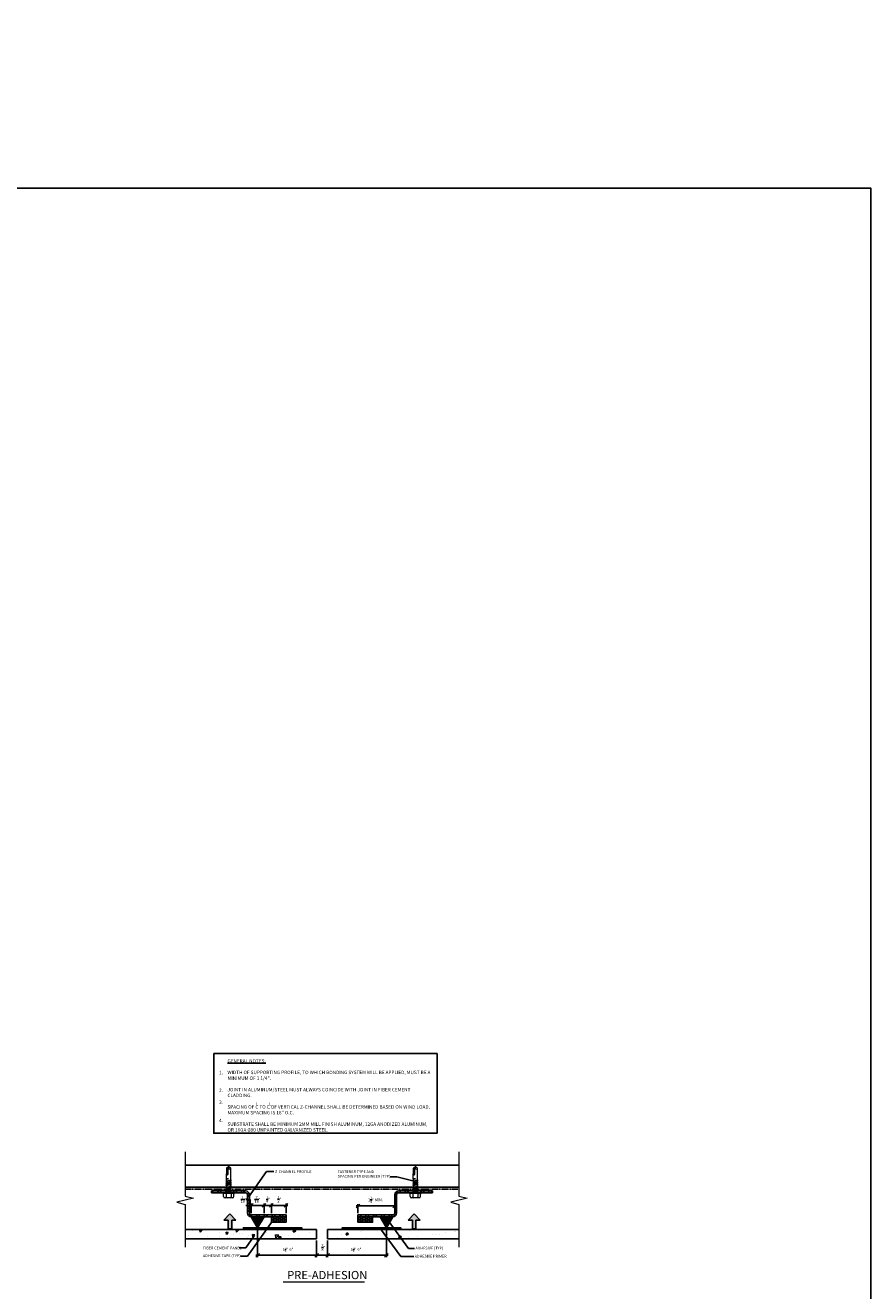
# Model space of a CAD drawing. Units: inches. Extents: x -255 to 957, y -1928 to 0.
# Drawn here: x 728 to 957, y -1553 to -1209 of the extents above; entities that cross this region are included whole.
import ezdxf
from ezdxf import colors
from ezdxf.entities.mleader import LeaderData, LeaderLine
from ezdxf.math import Vec2, Vec3

# ---------------------------------------------------------------- set-up
doc = ezdxf.new("R2010")
doc.units = ezdxf.units.IN
doc.linetypes.add('HIDDEN', pattern=[0.375, 0.25, -0.125])
for name, color, linetype in [('Clip', 8, 'Continuous'), ('ELEV-BACKGROUND', 7, 'Continuous'), ('ELEV_FC FASTENER', 1, 'Continuous'), ('ELEV_FC PANEL', 3, 'Continuous'), ('Extrusion', 253, 'Continuous'), ('HATCH', 14, 'Continuous'), ('TXT', 2, 'Continuous')]:
    doc.layers.add(name, color=color, linetype=linetype)
for name, color, linetype, lineweight in [('Dimension', 7, 'Continuous', 5), ('G-IMPT', 8, 'Continuous', 9), ('SHOP DRAWING NOTES', 7, 'Continuous', 5)]:
    doc.layers.add(name, color=color, linetype=linetype, lineweight=lineweight)
doc.styles.add('14TXT', font='simplex.shx', dxfattribs={"width": 0.8, "height": 4.5})
doc.styles.add('8scale', font='simplex.shx', dxfattribs={"width": 0.8, "height": 0.75})
doc.styles.add('Arial Narrow', font='ARIALN.TTF')
doc.styles.add('SIMP3-32', font='simplex.shx', dxfattribs={"width": 0.8, "height": 0.09375})
doc.dimstyles.new('8scale', dxfattribs={"dimscale": 8, "dimtxt": 0.18, "dimasz": 0.125, "dimexe": 0.0625, "dimexo": 0.0625, "dimgap": 0.09, "dimtad": 1, "dimdec": 4, "dimzin": 3, "dimdsep": 46, "dimlunit": 4, "dimtxsty": '8scale', "dimblk": 'OBLIQUE', "dimcen": 0.09, "dimdle": 0.0625, "dimadec": 0, "dimazin": 0, "dimtfac": 1, "dimtdec": 4, "dimtmove": 2, "dimatfit": 3, "dimldrblk": 'LEADER', "dimfxl": 1, "dimtolj": 1, "dimtzin": 0, "dimarcsym": 0})
pattern_1 = [(270, (5236.75825, 293.7333), (0.5, -9e-17), [])]
pattern_2 = [(225, (5241.2699, 293.7333), (1.06066017, -1.06066017), []), (225, (5240.5628, 293.7333), (1.06066017, -1.06066017), [])]
pattern_3 = [(180, (5243.38325, 293.7333), (-0.5625, -0.324759526), [0.375, -0.75]), (300, (5243.38325, 293.7333), (0.5625, -0.324759526), [0.375, -0.75]), (240, (5243.38325, 293.7333), (-2e-16, -0.649519053), [-0.75, 0.375])]
pattern_4 = [(180, (5243.38325, 293.7333), (-6e-17, -0.5), []), (240, (5243.38325, 293.7333), (0.4330127, -0.25), []), (300, (5243.38325, 293.7333), (0.4330127, 0.25), [])]

# ---------------------------------------------------------------- blocks, each defined once
blk = doc.blocks.new('_Oblique')
at = {"color": 0, "linetype": 'ByBlock', "lineweight": -2}
blk.add_line((-0.5, -0.5), (0.5, 0.5), dxfattribs=at)
blk = doc.blocks.new('*D1129')
at = {"layer": 'Defpoints', "color": 0, "transparency": 16777216}
for p in [(806.79, -1541.47), (809.79, -1538.5), (806.79, -1542.99)]:
    blk.add_point(p, dxfattribs=at)
at = {"layer": 'TXT', "color": 0, "lineweight": -2, "transparency": 16777216}
for p, q in [((809.79, -1539), (809.79, -1543.49)), ((810.29, -1542.99), (806.29, -1542.99)), ((806.79, -1541.97), (806.79, -1543.49))]:
    blk.add_line(p, q, dxfattribs=at)
at = {"layer": 'TXT', "color": 0, "lineweight": -2, "transparency": 16777216, "rotation": 180}
blk.add_blockref('_Oblique', (806.79, -1542.99), dxfattribs=at)
at = {"layer": 'TXT', "color": 0, "lineweight": -2, "transparency": 16777216}
blk.add_blockref('_Oblique', (809.79, -1542.99), dxfattribs=at)
at = {"layer": 'TXT', "color": 0, "transparency": 16777216, "insert": (808.65, -1540.88), "char_height": 0.75, "attachment_point": 5, "style": '8scale'}
blk.add_mtext('\\A1;{\\H1x;\\S3/8;}"', dxfattribs=at)
blk = doc.blocks.new('LEADER')
blk.add_lwpolyline([(0, 0, 0, 0.15, 0), (-0.94, 0, 0, 0, 0), (-1, 0, 0, 0, 0)], format="xyseb")
blk = doc.blocks.new('*D1130')
at = {"layer": 'Defpoints', "color": 0, "transparency": 16777216}
for p in [(825.79, -1535.5), (809.79, -1538.5), (809.79, -1542.99)]:
    blk.add_point(p, dxfattribs=at)
at = {"layer": 'TXT', "color": 0, "lineweight": -2, "transparency": 16777216}
for p, q in [((825.79, -1536), (825.79, -1543.49)), ((809.79, -1539), (809.79, -1543.49)), ((826.29, -1542.99), (809.29, -1542.99))]:
    blk.add_line(p, q, dxfattribs=at)
at = {"layer": 'TXT', "color": 0, "lineweight": -2, "transparency": 16777216, "rotation": 180}
blk.add_blockref('_Oblique', (809.79, -1542.99), dxfattribs=at)
at = {"layer": 'TXT', "color": 0, "lineweight": -2, "transparency": 16777216}
blk.add_blockref('_Oblique', (825.79, -1542.99), dxfattribs=at)
at = {"layer": 'TXT', "color": 0, "transparency": 16777216, "insert": (817.54, -1541.37), "char_height": 0.75, "attachment_point": 5, "style": '8scale'}
blk.add_mtext('\\A1;1{\\H0.7x;\\S1/2;}"-6"', dxfattribs=at)
blk = doc.blocks.new('*D1131')
at = {"layer": 'Defpoints', "color": 0, "transparency": 16777216}
for p in [(790.79, -1535.5), (806.79, -1538.5), (806.79, -1542.99)]:
    blk.add_point(p, dxfattribs=at)
at = {"layer": 'TXT', "color": 0, "lineweight": -2, "transparency": 16777216}
for p, q in [((790.79, -1536), (790.79, -1543.49)), ((806.79, -1539), (806.79, -1543.49)), ((790.29, -1542.99), (807.29, -1542.99))]:
    blk.add_line(p, q, dxfattribs=at)
at = {"layer": 'TXT', "color": 0, "lineweight": -2, "transparency": 16777216, "rotation": 180}
blk.add_blockref('_Oblique', (790.79, -1542.99), dxfattribs=at)
at = {"layer": 'TXT', "color": 0, "lineweight": -2, "transparency": 16777216}
blk.add_blockref('_Oblique', (806.79, -1542.99), dxfattribs=at)
at = {"layer": 'TXT', "color": 0, "transparency": 16777216, "insert": (799.05, -1541.37), "char_height": 0.75, "attachment_point": 5, "style": '8scale'}
blk.add_mtext('\\A1;1{\\H0.7x;\\S1/2;}"-6"', dxfattribs=at)
blk = doc.blocks.new('*D1132')
at = {"layer": 'Defpoints', "color": 0, "transparency": 16777216}
for p in [(828.04, -1529.54), (818.04, -1532), (828.04, -1531.5)]:
    blk.add_point(p, dxfattribs=at)
at = {"layer": 'TXT', "color": 0, "lineweight": -2, "transparency": 16777216}
for p, q in [((817.54, -1529.54), (828.54, -1529.54)), ((818.04, -1531.5), (818.04, -1529.04)), ((828.04, -1531), (828.04, -1529.04))]:
    blk.add_line(p, q, dxfattribs=at)
at = {"layer": 'TXT', "color": 0, "lineweight": -2, "transparency": 16777216, "rotation": 180}
blk.add_blockref('_Oblique', (818.04, -1529.54), dxfattribs=at)
at = {"layer": 'TXT', "color": 0, "lineweight": -2, "transparency": 16777216}
blk.add_blockref('_Oblique', (828.04, -1529.54), dxfattribs=at)
at = {"layer": 'TXT', "color": 0, "transparency": 16777216, "insert": (822.79, -1527.9), "char_height": 0.75, "width": 30.2176, "attachment_point": 5, "style": '8scale'}
blk.add_mtext('\\A1;1{\\H1x;\\S1/4;}" MIN.', dxfattribs=at)
blk = doc.blocks.new('*D1133')
at = {"layer": 'Defpoints', "color": 0, "transparency": 16777216}
for p in [(788.54, -1529.41), (788.54, -1531.5), (789.04, -1532)]:
    blk.add_point(p, dxfattribs=at)
at = {"layer": 'TXT', "color": 0, "lineweight": -2, "transparency": 16777216}
for p, q in [((788.54, -1529.41), (787.54, -1529.41)), ((788.54, -1531), (788.54, -1528.91)), ((789.04, -1529.41), (788.54, -1529.41)), ((789.04, -1531.5), (789.04, -1528.91)), ((789.04, -1529.41), (790.04, -1529.41))]:
    blk.add_line(p, q, dxfattribs=at)
blk.add_blockref('_Oblique', (788.54, -1529.41), dxfattribs=at)
at = {"layer": 'TXT', "color": 0, "lineweight": -2, "transparency": 16777216, "rotation": 180}
blk.add_blockref('_Oblique', (789.04, -1529.41), dxfattribs=at)
at = {"layer": 'TXT', "color": 0, "transparency": 16777216, "insert": (787, -1527.83), "char_height": 0.75, "attachment_point": 5, "style": '8scale'}
blk.add_mtext('\\A1;{\\H1x;\\S1/16;}"', dxfattribs=at)
blk = doc.blocks.new('*D1134')
at = {"layer": 'Defpoints', "color": 0, "transparency": 16777216}
for p in [(792.54, -1529.41), (789.04, -1532), (792.54, -1532)]:
    blk.add_point(p, dxfattribs=at)
at = {"layer": 'TXT', "color": 0, "lineweight": -2, "transparency": 16777216}
for p, q in [((788.54, -1529.41), (793.04, -1529.41)), ((789.04, -1531.5), (789.04, -1528.91)), ((792.54, -1531.5), (792.54, -1528.91))]:
    blk.add_line(p, q, dxfattribs=at)
at = {"layer": 'TXT', "color": 0, "lineweight": -2, "transparency": 16777216, "rotation": 180}
blk.add_blockref('_Oblique', (789.04, -1529.41), dxfattribs=at)
at = {"layer": 'TXT', "color": 0, "lineweight": -2, "transparency": 16777216}
blk.add_blockref('_Oblique', (792.54, -1529.41), dxfattribs=at)
at = {"layer": 'TXT', "color": 0, "transparency": 16777216, "insert": (790.76, -1527.79), "char_height": 0.75, "attachment_point": 5, "style": '8scale'}
blk.add_mtext('\\A1;{\\H1x;\\S7/16;}"', dxfattribs=at)
blk = doc.blocks.new('*D1135')
at = {"layer": 'Defpoints', "color": 0, "transparency": 16777216}
for p in [(794.54, -1529.41), (792.54, -1532), (794.54, -1532)]:
    blk.add_point(p, dxfattribs=at)
at = {"layer": 'TXT', "color": 0, "lineweight": -2, "transparency": 16777216}
for p, q in [((792.04, -1529.41), (795.04, -1529.41)), ((792.54, -1531.5), (792.54, -1528.91)), ((794.54, -1531.5), (794.54, -1528.91))]:
    blk.add_line(p, q, dxfattribs=at)
at = {"layer": 'TXT', "color": 0, "lineweight": -2, "transparency": 16777216, "rotation": 180}
blk.add_blockref('_Oblique', (792.54, -1529.41), dxfattribs=at)
at = {"layer": 'TXT', "color": 0, "lineweight": -2, "transparency": 16777216}
blk.add_blockref('_Oblique', (794.54, -1529.41), dxfattribs=at)
at = {"layer": 'TXT', "color": 0, "transparency": 16777216, "insert": (793.63, -1527.77), "char_height": 0.75, "attachment_point": 5, "style": '8scale'}
blk.add_mtext('\\A1;{\\H1x;\\S1/4;}"', dxfattribs=at)
blk = doc.blocks.new('*D1136')
at = {"layer": 'Defpoints', "color": 0, "transparency": 16777216}
for p in [(798.54, -1529.41), (794.54, -1532), (798.54, -1532)]:
    blk.add_point(p, dxfattribs=at)
at = {"layer": 'TXT', "color": 0, "lineweight": -2, "transparency": 16777216}
for p, q in [((794.04, -1529.41), (799.04, -1529.41)), ((794.54, -1531.5), (794.54, -1528.91)), ((798.54, -1531.5), (798.54, -1528.91))]:
    blk.add_line(p, q, dxfattribs=at)
at = {"layer": 'TXT', "color": 0, "lineweight": -2, "transparency": 16777216, "rotation": 180}
blk.add_blockref('_Oblique', (794.54, -1529.41), dxfattribs=at)
at = {"layer": 'TXT', "color": 0, "lineweight": -2, "transparency": 16777216}
blk.add_blockref('_Oblique', (798.54, -1529.41), dxfattribs=at)
at = {"layer": 'TXT', "color": 0, "transparency": 16777216, "insert": (796.72, -1527.73), "char_height": 0.75, "attachment_point": 5, "style": '8scale'}
blk.add_mtext('\\A1;{\\H1x;\\S1/2;}"', dxfattribs=at)
blk = doc.blocks.new('Fastener no washer - Fastener_dwg__U20-2764387-FIBER CEMENT PANEL TO COPING DETAIL')
at = {"layer": 'G-IMPT'}
for p, q in [((-0.189, 0), (0.189, 0)), ((-0.187, 0.025), (0.187, 0.025)), ((-0.174, 0.128), (-0.174, 0.025)), ((-0.154, 0.172), (0.154, 0.172)), ((-0.087, 0.025), (-0.087, 0.138)), ((0.086, 0.025), (0.086, 0.138)), ((0.175, 0.128), (0.175, 0.025)), ((-0.093, -0.15), (0.092, -0.119)), ((-0.093, -0.219), (0.092, -0.188)), ((-0.093, -0.287), (0.092, -0.256)), ((-0.093, -0.355), (0.092, -0.324)), ((-0.071, -0.3), (-0.071, -0.342)), ((0.069, -0.408), (0.069, -0.464)), ((-0.08, -0.435), (-0.068, -0.439))]:
    blk.add_line(p, q, dxfattribs=at)
at = {"layer": 'G-IMPT', "flags": 128}
for points in [[(-0.109, 0), (-0.076, -0.033), (-0.076, -0.061), (-0.072, -0.072), (0.068, -0.047), (0.082, -0.049), (0.079, -0.052), (0.083, -0.053), (-0.086, -0.082), (-0.07, -0.096), (-0.07, -0.137), (-0.093, -0.15), (-0.071, -0.164), (0.069, -0.133), (0.069, -0.174)], [(0.109, 0), (0.077, -0.033), (-0.076, -0.033)], [(-0.071, -0.164), (-0.071, -0.206), (-0.093, -0.219), (-0.071, -0.232)], [(0.069, -0.243), (0.069, -0.201), (-0.071, -0.232), (-0.071, -0.274), (-0.093, -0.287), (-0.071, -0.3), (0.069, -0.269)], [(-0.071, -0.274), (0.069, -0.243), (0.091, -0.256), (0.069, -0.269), (0.069, -0.311), (-0.071, -0.342), (-0.093, -0.355), (-0.071, -0.368), (0.069, -0.337), (0.069, -0.382)], [(-0.071, -0.071), (-0.088, -0.08), (-0.085, -0.082), (-0.089, -0.085), (0.082, -0.049), (0.069, -0.065)], [(0.069, -0.393), (0.08, -0.39), (-0.081, -0.423), (-0.08, -0.435), (0.079, -0.398), (0.081, -0.398), (0.069, -0.401)], [(-0.07, -0.413), (-0.081, -0.423), (-0.078, -0.423)], [(-0.071, -0.137), (0.069, -0.106), (0.091, -0.119), (0.069, -0.133)], [(-0.071, -0.206), (0.069, -0.174), (0.091, -0.188), (0.069, -0.201)], [(-0.07, -0.096), (0.069, -0.065), (0.069, -0.106)], [(-0.07, -0.368), (-0.07, -0.413), (0.069, -0.382), (0.081, -0.391), (0.081, -0.398), (0.081, -0.39)], [(0.079, -0.398), (0.081, -0.398), (0.069, -0.408), (-0.068, -0.439), (-0.068, -0.842), (-0.006, -0.887), (0.007, -0.887), (-0.006, -0.887), (0.026, -0.77), (0.031, -0.623)], [(0.073, -0.046), (0.069, -0.047), (0.077, -0.039), (0.077, -0.033), (0.076, -0.037)], [(0.069, -0.37), (0.069, -0.337), (0.091, -0.324), (0.069, -0.311)], [(0, -0.887), (0.068, -0.84), (0.007, -0.887)], [(0.075, -0.473), (0.002, -0.481), (0.075, -0.473), (0.075, -0.467), (0.071, -0.474), (0.029, -0.479), (0.002, -0.481), (0.029, -0.472), (0.068, -0.464), (0.075, -0.467), (0.071, -0.474), (0.065, -0.838), (0.065, -0.637)]]:
    blk.add_lwpolyline(points, dxfattribs=at)
at = {"layer": 'G-IMPT'}
for centre, radius, start, end in [((-0.187, 0.013), 0.0125, 90, 180), ((-0.187, 0.013), 0.0125, 180, 270), ((-0.076, 0.109), 0.1, 140.8286, 168.9955), ((-0.175, 0.089), 0.101, 28.8178, 55.256), ((0.001, 0.089), 0.101, 124.744, 151.1822), ((-0.002, 0.089), 0.101, 28.8178, 55.256), ((0.175, 0.089), 0.101, 124.744, 151.1822), ((0.076, 0.109), 0.1, 11.0045, 39.1714), ((0.187, 0.013), 0.0125, 360, 90), ((0.187, 0.013), 0.0125, 270, 0), ((-0.023, -0.855), 0.0457, 38, 162.8859), ((0.046, -0.628), 0.0154, 19.7841, 161.2778), ((0.019, -0.644), 0.0465, 9.1713, 27.9212)]:
    blk.add_arc(centre, radius, start, end, dxfattribs=at)
blk = doc.blocks.new('Fastener no washer - Fastener_dwg-2764386-FIBER CEMENT PANEL TO COPING DETAIL')
at = {"rotation": 90}
blk.add_blockref('Fastener no washer - Fastener_dwg__U20-2764387-FIBER CEMENT PANEL TO COPING DETAIL', (4939.777, 1085.938), dxfattribs=at)
blk = doc.blocks.new('Fastener no washer - Fastener no washer-2764327-FIBER CEMENT PANEL TO COPING DETAIL')
blk.add_blockref('Fastener no washer - Fastener_dwg-2764386-FIBER CEMENT PANEL TO COPING DETAIL', (-4939.777, -1085.938))

msp = doc.modelspace()

# ---------------------------------------------------------------- hatches: boundary and pattern name
at = {"layer": 'Extrusion'}
h = msp.add_hatch(dxfattribs=at)
h.set_pattern_fill('ANSI32', color=256, scale=4, angle=180)
h.set_pattern_definition(pattern_2)
edge = h.paths.add_edge_path()
edge.add_arc((789.042741, -1531.500547), 1, 180, 270, ccw=False)
edge.add_line((788.042741, -1531.500547), (788.042741, -1528.802453))
edge.add_line((788.042741, -1528.802453), (788.542741, -1528.353144))
edge.add_line((788.542741, -1528.353144), (788.542741, -1531.500547))
edge.add_arc((789.042741, -1531.500547), 0.5, 180, 270)
edge.add_line((789.042741, -1532.000547), (798.542741, -1532.000547))
edge.add_line((798.542741, -1532.000547), (798.542741, -1532.500547))
edge.add_line((798.542741, -1532.500547), (789.042741, -1532.500547))
edge = h.paths.add_edge_path()
edge.add_line((788.542741, -1528.219549), (788.042741, -1528.802453))
edge.add_line((788.042741, -1528.802453), (788.042741, -1526.500547))
edge.add_arc((787.542741, -1526.500547), 0.5, 0, 90)
edge.add_line((787.542741, -1526.000547), (783.576741, -1526.000547))
edge.add_line((783.576741, -1526.000547), (783.576741, -1525.500547))
edge.add_line((783.576741, -1525.500547), (787.542741, -1525.500547))
edge.add_arc((787.542741, -1526.500547), 1, 0, 90, ccw=False)
edge.add_line((788.542741, -1526.500547), (788.542741, -1528.219549))
h.paths.add_polyline_path([(782.258741, -1525.500547), (782.258741, -1526.000547), (778.292741, -1526.000547), (778.292741, -1525.500547)])
h = msp.add_hatch(dxfattribs=at)
h.set_pattern_fill('ANSI32', color=256, scale=4, angle=180)
h.set_pattern_definition(pattern_2)
edge = h.paths.add_edge_path()
edge.add_arc((827.542741, -1531.500547), 1, 270, 360)
edge.add_line((828.542741, -1531.500547), (828.542741, -1527.85244))
edge.add_line((828.542741, -1527.85244), (828.042741, -1528.353144))
edge.add_line((828.042741, -1528.353144), (828.042741, -1531.500547))
edge.add_arc((827.542741, -1531.500547), 0.5, -90, 0, ccw=False)
edge.add_line((827.542741, -1532.000547), (818.042741, -1532.000547))
edge.add_line((818.042741, -1532.000547), (818.042741, -1532.500547))
edge.add_line((818.042741, -1532.500547), (827.542741, -1532.500547))
edge = h.paths.add_edge_path()
edge.add_line((828.042741, -1528.219549), (828.542741, -1527.85244))
edge.add_line((828.542741, -1527.85244), (828.542741, -1526.500547))
edge.add_arc((829.042741, -1526.500547), 0.5, 90, 180, ccw=False)
edge.add_line((829.042741, -1526.000547), (833.008741, -1526.000547))
edge.add_line((833.008741, -1526.000547), (833.008741, -1525.500547))
edge.add_line((833.008741, -1525.500547), (829.042741, -1525.500547))
edge.add_arc((829.042741, -1526.500547), 1, 90, 180)
edge.add_line((828.042741, -1526.500547), (828.042741, -1528.219549))
h.paths.add_polyline_path([(834.326741, -1525.500547), (834.326741, -1526.000547), (838.292741, -1526.000547), (838.292741, -1525.500547)])
at = {"layer": 'HATCH'}
h = msp.add_hatch(color=1, dxfattribs=at)
h.dxf.hatch_style = 1
h.paths.add_polyline_path([(833.807471, -1533.416971), (834.955305, -1533.416971), (833.326184, -1531.67465), (831.697063, -1533.416971), (832.844897, -1533.416971), (832.844897, -1535.785257), (833.807471, -1535.785257)])
h.paths.add_polyline_path([(783.740586, -1533.416971), (784.88842, -1533.416971), (783.259299, -1531.67465), (781.630178, -1533.416971), (782.778012, -1533.416971), (782.778012, -1535.785257), (783.740586, -1535.785257)])
h = msp.add_hatch(dxfattribs=at)
h.set_pattern_fill('NET3', color=1, scale=4, angle=180)
h.set_pattern_definition(pattern_4)
h.paths.add_polyline_path([(790.792741, -1535.500547), (789.042741, -1532.500547), (792.542741, -1532.500547)])
h = msp.add_hatch(dxfattribs=at)
h.set_pattern_fill('HONEY', color=1, scale=3, angle=180)
h.set_pattern_definition(pattern_3)
h.paths.add_polyline_path([(798.542741, -1532.500547), (798.542741, -1534.000547), (794.542741, -1534.000547), (794.542741, -1532.500547)])
h = msp.add_hatch(dxfattribs=at)
h.set_pattern_fill('HONEY', color=1, scale=3, angle=180)
h.set_pattern_definition(pattern_3)
h.paths.add_polyline_path([(818.042741, -1532.500547), (818.042741, -1534.000547), (822.042741, -1534.000547), (822.042741, -1532.500547)])
h = msp.add_hatch(dxfattribs=at)
h.set_pattern_fill('NET3', color=1, scale=4, angle=180)
h.set_pattern_definition(pattern_4)
h.paths.add_polyline_path([(825.792741, -1535.500547), (827.542741, -1532.500547), (824.042741, -1532.500547)])
h = msp.add_hatch(dxfattribs=at)
h.set_pattern_fill('AR-CONC', color=1, angle=180)
h.set_pattern_definition([(230, (5236.758, 293.733), (-7.172602, 0.627521), [0.75, -8.25]), (175, (5236.758, 293.733), (1.387513, -7.521921), [0.6, -6.6]), (280.45144, (5236.1605, 293.7856), (-5.785088, -6.8944), [0.637402, -7.011421]), (226.1842, (5236.758, 291.733), (-10.672413, 1.655193), [1.125, -12.375]), (276.63564, (5235.869, 291.871), (-9.34662, -9.741186), [0.956103, -10.517138]), (171.18416, (5236.758, 291.733), (-9.34662, -9.741186), [0.9, -9.9]), (201, (5235.758, 292.233), (-5.9690705, 4.026189), [0.75, -8.25]), (146, (5235.758, 292.233), (-2.433153, -7.2515), [0.6, -6.6]), (251.45144, (5235.261, 292.569), (-8.402224, -3.225312), [0.637402, -7.011421]), (217.5, (5236.7583, 293.7333), (-0.1215986, -3.3289385), [0, -6.52, 0, -6.7, 0, -6.625]), (187.5, (5236.7583, 293.7333), (-2.6306954, -3.944117), [0, -3.82, 0, -6.37, 0, -2.525]), (147.5, (5238.9883, 293.7333), (-5.3382244, 0.2255487), [0, -2.5, 0, -7.8, 0, -10.35]), (137.5, (5239.9883, 293.7333), (-5.8318617, -1.00105), [0, -3.25, 0, -5.18, 0, -7.35])])
h.paths.add_polyline_path([(806.792741, -1538.500547), (806.792741, -1536.000547), (794.792741, -1536.000547), (771.081348, -1536.000547), (771.081348, -1538.500547)])
h.paths.add_polyline_path([(809.792741, -1536.000547), (809.792741, -1538.500547), (845.504135, -1538.500547), (845.504135, -1536.000547)])
h = msp.add_hatch(dxfattribs=at)
h.set_pattern_fill('LINE', color=1, scale=4, angle=270)
h.set_pattern_definition(pattern_1)
h.paths.add_polyline_path([(786.918785, -1536.000547), (786.918785, -1535.500547), (802.792741, -1535.500547), (802.792741, -1536.000547)])
h = msp.add_hatch(dxfattribs=at)
h.set_pattern_fill('LINE', color=1, scale=4, angle=270)
h.set_pattern_definition(pattern_1)
h.paths.add_polyline_path([(829.666697, -1536.000547), (829.666697, -1535.500547), (813.792741, -1535.500547), (813.792741, -1536.000547)])

# ---------------------------------------------------------------- linework, layer by layer
at = {"color": 5}
msp.add_lwpolyline([(-254.574238, -1252.759994), (957.378455, -1252.759994), (957.378455, -1927.76526), (-254.574238, -1927.76526)], close=True, dxfattribs=at)
at = {"layer": 'Dimension', "color": 7, "linetype": 'Continuous', "lineweight": 5}
for points in [[(771.081348, -1514.811203), (771.081348, -1526.8815), (773.331348, -1527.444), (768.831348, -1528.569), (771.081348, -1529.1315), (771.081348, -1540.814276)], [(845.504135, -1514.811203), (845.504135, -1526.8815), (847.754135, -1527.444), (843.254135, -1528.569), (845.504135, -1529.1315), (845.504135, -1540.814276)]]:
    msp.add_lwpolyline(points, dxfattribs=at)
at = {"layer": 'ELEV-BACKGROUND'}
for p, q in [((771.081348, -1518.500547), (845.504135, -1518.500547)), ((771.081348, -1524.500547), (845.504135, -1524.500547))]:
    msp.add_line(p, q, dxfattribs=at)
at = {"layer": 'ELEV-BACKGROUND', "linetype": 'HIDDEN'}
msp.add_line((771.081348, -1525.000547), (845.504135, -1525.000547), dxfattribs=at)
at = {"layer": 'ELEV_FC FASTENER'}
for p, q in [((781.630178, -1533.416971), (783.259299, -1531.67465)), ((781.630178, -1533.416971), (783.259299, -1531.67465)), ((782.778012, -1533.416971), (781.630178, -1533.416971)), ((782.778012, -1533.416971), (781.630178, -1533.416971)), ((782.778012, -1535.785257), (782.778012, -1533.416971)), ((782.778012, -1535.785257), (782.778012, -1533.416971)), ((784.88842, -1533.416971), (783.259299, -1531.67465)), ((784.88842, -1533.416971), (783.259299, -1531.67465)), ((783.740586, -1535.785257), (783.740586, -1533.416971)), ((783.740586, -1533.416971), (784.88842, -1533.416971)), ((783.740586, -1535.785257), (783.740586, -1533.416971)), ((783.740586, -1533.416971), (784.88842, -1533.416971)), ((792.542741, -1532.500547), (789.042741, -1532.500547)), ((790.792741, -1535.500547), (789.042741, -1532.500547)), ((792.542741, -1532.500547), (790.792741, -1535.500547)), ((824.042741, -1532.500547), (827.542741, -1532.500547)), ((824.042741, -1532.500547), (825.792741, -1535.500547)), ((825.792741, -1535.500547), (827.542741, -1532.500547)), ((831.697063, -1533.416971), (833.326184, -1531.67465)), ((832.844897, -1533.416971), (831.697063, -1533.416971)), ((832.844897, -1535.785257), (832.844897, -1533.416971)), ((834.955305, -1533.416971), (833.326184, -1531.67465)), ((833.807471, -1535.785257), (833.807471, -1533.416971)), ((833.807471, -1533.416971), (834.955305, -1533.416971)), ((783.740586, -1535.785257), (782.778012, -1535.785257)), ((783.740586, -1535.785257), (782.778012, -1535.785257)), ((832.844897, -1535.785257), (833.807471, -1535.785257))]:
    msp.add_line(p, q, dxfattribs=at)
for points in [[(794.542741, -1532.500547), (794.542741, -1534.000547), (798.542741, -1534.000547), (798.542741, -1532.500547)], [(822.042741, -1532.500547), (822.042741, -1534.000547), (818.042741, -1534.000547), (818.042741, -1532.500547)]]:
    msp.add_lwpolyline(points, close=True, dxfattribs=at)
for points in [[(786.918785, -1536.000547), (802.792741, -1536.000547), (802.792741, -1535.500547), (786.918785, -1535.500547), (786.918785, -1536.000547)], [(829.666697, -1536.000547), (813.792741, -1536.000547), (813.792741, -1535.500547), (829.666697, -1535.500547), (829.666697, -1536.000547)]]:
    msp.add_lwpolyline(points, dxfattribs=at)
at = {"layer": 'ELEV_FC PANEL'}
for p, q in [((806.792741, -1536.000547), (771.081348, -1536.000547)), ((806.792741, -1538.500547), (806.792741, -1536.000547)), ((809.792741, -1536.000547), (845.504135, -1536.000547)), ((809.792741, -1538.500547), (809.792741, -1536.000547)), ((771.081348, -1538.500547), (806.792741, -1538.500547)), ((845.504135, -1538.500547), (809.792741, -1538.500547))]:
    msp.add_line(p, q, dxfattribs=at)
at = {"layer": 'Extrusion'}
for points in [[(798.542741, -1532.000547), (789.042741, -1532.000547, -0.4142135624), (788.542741, -1531.500547), (788.542741, -1526.500547, 0.4142135624), (787.542741, -1525.500547), (778.292741, -1525.500547), (778.292741, -1526.000547), (787.542741, -1526.000547, -0.4142135624), (788.042741, -1526.500547), (788.042741, -1531.500547, 0.4142135624), (789.042741, -1532.500547), (798.542741, -1532.500547)], [(818.042741, -1532.000547), (827.542741, -1532.000547, 0.4142135624), (828.042741, -1531.500547), (828.042741, -1526.500547, -0.4142135624), (829.042741, -1525.500547), (838.292741, -1525.500547), (838.292741, -1526.000547), (829.042741, -1526.000547, 0.4142135624), (828.542741, -1526.500547), (828.542741, -1531.500547, -0.4142135624), (827.542741, -1532.500547), (818.042741, -1532.500547)]]:
    msp.add_lwpolyline(points, format="xyb", close=True, dxfattribs=at)
at = {"layer": 'SHOP DRAWING NOTES', "color": 7, "linetype": 'Continuous', "lineweight": 5}
msp.add_line((797.773084, -1550.183107), (819.790218, -1550.183107), dxfattribs=at)
at = {"layer": 'TXT'}
for p, q in [((788.792741, -1527.789166), (787.588098, -1527.789166)), ((788.792741, -1529.410391), (788.792741, -1527.789166))]:
    msp.add_line(p, q, dxfattribs=at)
msp.add_lwpolyline([(778.876852, -1488.144884), (839.568286, -1488.144884), (839.568286, -1509.792445), (778.876852, -1509.792445)], close=True, dxfattribs=at)

# ---------------------------------------------------------------- block references
at = {"layer": 'Clip', "ltscale": 20, "xscale": 8, "yscale": 8, "zscale": 8, "rotation": 90}
for p in [(782.917741, -1526.000547), (833.667741, -1526.000547)]:
    msp.add_blockref('Fastener no washer - Fastener no washer-2764327-FIBER CEMENT PANEL TO COPING DETAIL', p, dxfattribs=at)

# ---------------------------------------------------------------- texts
at = {"layer": 'SHOP DRAWING NOTES', "color": 7, "insert": (798.818951, -1547.245176), "char_height": 2.22685348, "attachment_point": 1, "line_spacing_factor": 0.967824, "style": 'Arial Narrow'}
msp.add_mtext('PRE-ADHESION', dxfattribs=at)
at = {"layer": 'TXT', "lineweight": 0, "style": 'SIMP3-32', "width": 0.8}
for p in [(790.489417, -1502.16749), (793.974352, -1502.16749)]:
    msp.add_text('L', height=0.75, dxfattribs=at).set_placement(p)
at = {"layer": 'TXT', "style": 'SIMP3-32'}
for s, insert, char_height, width, attachment_point in [('{\\LGENERAL NOTES:\\P}\\PWIDTH OF SUPPORTING PROFILE, TO WHICH BONDING SYSTEM WILL BE APPLIED, MUST BE A MINIMUM OF 1 1/4".\\P\\PJOINT IN ALUMINUM/STEEL MUST ALWAYS COINCIDE WITH JOINT IN FIBER CEMENT CLADDING.\\P\\PSPACING OF C TO C OF VERTICAL Z-CHANNEL SHALL BE DETERMINED BASED ON WIND LOAD. MAXIMUM SPACING IS 16" O.C.\\P\\PSUBSTRATE SHALL BE MINIMUM 2MM MILL FINISH ALUMINUM, 12GA ANODIZED ALUMINUM, OR 16GA G90 UNPAINTED GALVANIZED STEEL.', (782.592142, -1489.66003), 0.9375, 55.94462655, 1), ('1.', (780.311364, -1492.816921), 0.9375, 20.32142857, 1), ('2.', (780.311364, -1497.670174), 0.9375, 20.32142857, 1), ('3.', (780.311364, -1500.918037), 0.9375, 20.32142857, 1), ('4.', (780.311364, -1505.846542), 0.9375, 20.32142857, 1), ('\\A1;\\pxql;Z-CHANNEL PROFILE', (811.617597, -1519.866622), 0.75, 16.1084752, 3), ('\\A1;FASTENER TYPE AND \\PSPACING PER ENGINEER (TYP)', (812.514076, -1519.875524), 0.75, 19.7318658, 1), ('\\A1;\\pxql;FIBER CEMENT PANEL', (792.079597, -1540.624487), 0.75, 16.1084752, 3), ('ADHESIVE (TYP)', (833.692354, -1540.65913), 0.75, 13.2887826, 1), ('\\A1;\\pxql;ADHESIVE TAPE (TYP)', (792.050307, -1542.721479), 0.75, 16.1084752, 3), ('ADHESIVE PRIMER', (833.470325, -1542.850059), 0.75, 10.97580735, 1)]:
    msp.add_mtext(s, dxfattribs=dict(at, insert=insert, char_height=char_height, width=width, attachment_point=attachment_point))

# ---------------------------------------------------------------- dimensions: what is measured, and where the dimension line sits
at = {"layer": 'TXT'}
for base, p1, p2, picture, middle in [((788.542741, -1529.410391), (789.042741, -1532.000547), (788.542741, -1531.500547), '*D1133', (786.995993, -1527.827333)), ((792.542741, -1529.410391), (789.042741, -1532.000547), (792.542741, -1532.000547), '*D1134', (790.758907, -1527.789142)), ((794.542741, -1529.410391), (792.542741, -1532.000547), (794.542741, -1532.000547), '*D1135', (793.625439, -1527.76983)), ((798.542741, -1529.410391), (794.542741, -1532.000547), (798.542741, -1532.000547), '*D1136', (796.719843, -1527.731663)), ((806.792741, -1542.992088), (809.792741, -1538.500547), (806.792741, -1541.468985), '*D1129', (808.645181, -1540.880899))]:
    dim = msp.add_linear_dim(base=base, p1=p1, p2=p2, dimstyle='8scale', override={"dimdec": 5, "dimlfac": 0.125}, dxfattribs=at)
    dim.commit()
    dim.dimension.update_dxf_attribs({"geometry": picture, "text_midpoint": middle, "dimtype": 160})
for base, p1, p2, text, picture, middle in [((828.042741, -1529.539206), (818.042741, -1532.000547), (828.042741, -1531.500547), '<> MIN.', '*D1132', (822.787523, -1527.904173)), ((809.792741, -1542.992088), (825.792741, -1535.500547), (809.792741, -1538.500547), '1{\\H0.7x;\\S1/2;}"-6"', '*D1130', (817.536691, -1541.368302))]:
    dim = msp.add_linear_dim(base=base, p1=p1, p2=p2, angle=180, text=text, dimstyle='8scale', override={"dimdec": 5, "dimlfac": 0.125}, dxfattribs=at)
    dim.commit()
    dim.dimension.update_dxf_attribs({"geometry": picture, "text_midpoint": middle, "dimtype": 160})
dim = msp.add_linear_dim(base=(806.792741, -1542.992088), p1=(790.792741, -1535.500547), p2=(806.792741, -1538.500547), text='1{\\H0.7x;\\S1/2;}"-6"', dimstyle='8scale', override={"dimdec": 5, "dimlfac": 0.125}, dxfattribs=at)
dim.commit()
dim.dimension.update_dxf_attribs({"geometry": '*D1131', "text_midpoint": (799.048792, -1541.368302), "dimtype": 160})

# ---------------------------------------------------------------- leaders
for points in [[(788.320221, -1527.186829), (793.15895, -1520.193481), (795.200043, -1520.193481)], [(833.297793, -1522.873258), (828.613877, -1521.62422), (826.796837, -1521.62422)], [(794.726933, -1533.759297), (787.995043, -1543.231565), (786.132899, -1543.231565)], [(826.234541, -1533.509244), (831.783837, -1541.157946), (833.416595, -1541.157946)], [(789.819048, -1537.731429), (787.61678, -1540.92689), (785.754636, -1540.92689)], [(824.142971, -1535.759947), (829.717313, -1543.268355), (833.212789, -1543.268355)]]:
    msp.add_leader(points, dimstyle='8scale', override={"dimgap": 0.09, "dimtad": 0}, dxfattribs=at)
ml = msp.add_multileader_mtext('Standard', dxfattribs=at)
ml.set_content('{\\LNOTE}:\\POPTION 1 DETAIL IS RECOMMENDED FOR VERTICAL PANEL JOINTS.', color=256, style='14TXT')
ml.set_leader_properties(lineweight=-1)
ml.build(insert=Vec2(0, 0))
ml.multileader.update_dxf_attribs({"has_text_frame": 1, "text_right_attachment_type": 3, "dogleg_length": 0.36, "arrow_head_size": 0.75, "scale": 48})
ctx = ml.context
ctx.base_point, ctx.scale, ctx.char_height, ctx.arrow_head_size, ctx.landing_gap_size, ctx.plane_origin = Vec3(194.07002, -1543.235305), 48, 0.75, 0.75, 0.375, Vec3(259.972065, -1535.8026)
ctx.right_attachment = 3
notes = []
notes.append((ctx, [(0, (0, 0, 0), (0, 0), (1, 0), 1, [])]))
ctx.mtext.insert, ctx.mtext.width, ctx.mtext.flow_direction = Vec3(194.44502, -1542.860305), 12.09438882, 5
for ctx, leaders in notes:
    for number, flags, end, landing, length, lines in leaders:
        leader = LeaderData()
        leader.index, (leader.has_last_leader_line, leader.has_dogleg_vector, leader.attachment_direction) = number, flags
        leader.last_leader_point, leader.dogleg_vector, leader.dogleg_length = Vec3(end), Vec3(landing), length
        for number, points, colour, breaks in lines:
            line = LeaderLine()
            line.index, line.vertices, line.color, line.breaks = number, Vec3.list(points), colors.encode_raw_color(colour), breaks
            leader.lines.append(line)
        ctx.leaders.append(leader)

doc.saveas('drawing.dxf')
